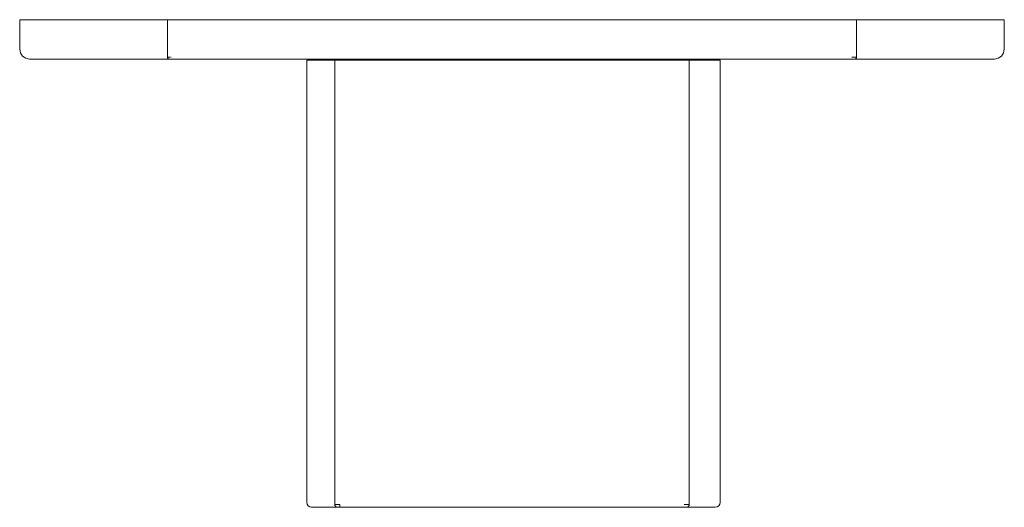
# Model space of a CAD drawing. Units: millimetres. Extents: x -50 to 50, y -50 to 0.
import ezdxf

# ---------------------------------------------------------------- set-up
doc = ezdxf.new("R2010")
doc.units = ezdxf.units.MM
doc.linetypes.add('CUSTOM', pattern=[0])

msp = doc.modelspace()

# ---------------------------------------------------------------- linework, layer by layer
at = {"color": 18, "linetype": 'CUSTOM', "lineweight": 9, "true_color": 0x000000}
for p, q in [((-35, 0), (-35, -3.8)), ((-34.79, -4), (-34.8, -4)), ((-34.8, -4), (-34.8, -4)), ((-34.79, -4), (-34.76, -4)), ((-34.76, -4), (-34.71, -4)), ((-34.71, -4), (-34.65, -4)), ((-34.65, -4), (-34.58, -4)), ((-34.58, -4), (-34.5, -4)), ((-34.5, -4), (34.5, -4)), ((34.5, -4), (34.58, -4)), ((34.58, -4), (34.65, -4)), ((34.65, -4), (34.71, -4)), ((34.71, -4), (34.76, -4)), ((34.76, -4), (34.79, -4)), ((-18, -4.1), (-18, -49.2)), ((18, -4.1), (18, -49.2)), ((-17.91, -49.41), (-17.94, -49.38)), ((-17.88, -49.44), (-17.91, -49.41)), ((-17.88, -49.44), (-17.88, -49.44)), ((-17.79, -49.2), (-17.65, -49.2)), ((-17.65, -49.2), (-17.5, -49.2)), ((-17.5, -49.2), (-17.5, -49.29)), ((-17.5, -49.29), (-17.5, -49.38)), ((-17.5, -49.38), (-17.5, -49.44)), ((17.65, -49.2), (17.79, -49.2)), ((17.75, -49.5), (17.7, -49.5)), ((17.75, -49.5), (17.78, -49.49)), ((17.75, -49.5), (17.79, -49.49)), ((17.77, -49.49), (17.78, -49.49)), ((17.78, -49.49), (17.79, -49.49)), ((17.79, -49.49), (17.82, -49.48)), ((17.82, -49.48), (17.88, -49.44)), ((17.85, -49.46), (17.82, -49.48)), ((17.83, -49.47), (17.85, -49.46)), ((17.85, -49.46), (17.88, -49.44)), ((17.88, -49.44), (17.88, -49.44)), ((17.98, -49.32), (17.94, -49.38)), ((17.94, -49.38), (17.96, -49.35)), ((17.96, -49.35), (17.97, -49.32)), ((17.98, -49.32), (17.96, -49.35)), ((17.98, -49.32), (17.99, -49.29)), ((18, -49.25), (17.99, -49.29)), ((17.99, -49.28), (18, -49.25)), ((17.99, -49.28), (17.99, -49.26)), ((17.99, -49.29), (17.99, -49.28)), ((18, -49.25), (18, -49.2))]:
    msp.add_line(p, q, dxfattribs=at)
for points in [[(-35, 0), (-50, 0), (-50, -3), (-49.92, -3.38), (-49.71, -3.71), (-49.38, -3.92), (-49, -4), (-34.8, -4)], [(35, 0), (34.98, 0), (34.93, 0), (34.85, 0), (34.75, 0), (34.63, 0), (34.5, 0), (-34.5, 0), (-34.63, 0), (-34.75, 0), (-34.85, 0), (-34.93, 0), (-34.98, 0), (-35, 0)], [(35, 0), (50, 0), (50, -3), (49.92, -3.38), (49.71, -3.71), (49.38, -3.92), (49, -4), (34.8, -4)], [(35, 0), (35, -3.8), (34.99, -3.85), (34.99, -3.86), (34.97, -3.9), (34.96, -3.92), (34.94, -3.94), (34.92, -3.96), (34.9, -3.97), (34.86, -3.99), (34.85, -3.99), (34.8, -4)], [(-34.8, -4), (-34.85, -3.99), (-34.86, -3.99), (-34.9, -3.97), (-34.92, -3.96), (-34.94, -3.94), (-34.96, -3.92), (-34.97, -3.9), (-34.99, -3.86), (-34.99, -3.85), (-35, -3.8)], [(-34.98, -3.8), (-34.98, -3.8), (-35, -3.8)], [(-34.76, -4), (-34.78, -4), (-34.79, -4)], [(-34.71, -4), (-34.75, -4), (-34.76, -4)], [(-34.65, -4), (-34.7, -4), (-34.71, -4)], [(-34.58, -4), (-34.63, -4), (-34.65, -4)], [(-34.5, -4), (-34.56, -4), (-34.58, -4)], [(34.58, -4), (34.52, -4), (34.5, -4)], [(34.65, -4), (34.59, -4), (34.58, -4)], [(34.71, -4), (34.66, -4), (34.65, -4)], [(34.76, -4), (34.72, -4), (34.71, -4)], [(34.79, -4), (34.77, -4), (34.76, -4)], [(34.8, -4), (34.79, -4), (34.79, -4)], [(-18, -4.1), (-20.85, -4.1), (-20.85, -49), (-20.82, -49.19), (-20.71, -49.35), (-20.54, -49.46), (-20.35, -49.5), (-17.7, -49.5)], [(18, -4.1), (17.98, -4.1), (17.93, -4.1), (17.85, -4.1), (17.75, -4.1), (17.63, -4.1), (17.5, -4.1), (-17.5, -4.1), (-17.63, -4.1), (-17.75, -4.1), (-17.85, -4.1), (-17.93, -4.1), (-17.98, -4.1), (-18, -4.1)], [(17.7, -49.5), (20.65, -49.5), (20.84, -49.46), (21, -49.35), (21.11, -49.19), (21.15, -49), (21.15, -4.1), (18, -4.1)], [(-17.79, -49.2), (-17.85, -49.2), (-17.9, -49.2), (-17.93, -49.2), (-17.98, -49.2), (-17.98, -49.2), (-18, -49.2)], [(-17.98, -49.32), (-17.99, -49.28), (-18, -49.25), (-18, -49.2)], [(-17.98, -49.32), (-17.99, -49.29), (-17.98, -49.31)], [(-17.91, -49.41), (-17.94, -49.38), (-17.96, -49.35), (-17.98, -49.32)], [(-17.88, -49.44), (-17.85, -49.46), (-17.82, -49.48)], [(-17.8, -49.48), (-17.79, -49.49), (-17.82, -49.48)], [(-17.82, -49.48), (-17.78, -49.49), (-17.75, -49.5), (-17.7, -49.5)], [(-17.65, -49.2), (-17.75, -49.2), (-17.79, -49.2)], [(-17.7, -49.5), (-17.69, -49.5), (-17.67, -49.5), (-17.64, -49.5), (-17.6, -49.5), (-17.55, -49.5), (-17.5, -49.5)], [(-17.5, -49.2), (-17.63, -49.2), (-17.65, -49.2)], [(-17.5, -49.29), (-17.5, -49.28), (-17.5, -49.2)], [(-17.5, -49.38), (-17.5, -49.35), (-17.5, -49.29)], [(-17.5, -49.44), (-17.5, -49.41), (-17.5, -49.38)], [(-17.5, -49.5), (-17.5, -49.49), (-17.5, -49.49), (-17.5, -49.46), (-17.5, -49.44)], [(-17.5, -49.5), (17.5, -49.5), (17.55, -49.5), (17.6, -49.5), (17.64, -49.5), (17.67, -49.5), (17.69, -49.5), (17.7, -49.5)], [(17.79, -49.2), (17.75, -49.2), (17.65, -49.2)], [(18, -49.2), (17.98, -49.2), (17.98, -49.2), (17.93, -49.2), (17.9, -49.2), (17.85, -49.2), (17.79, -49.2)], [(17.88, -49.44), (17.91, -49.41), (17.94, -49.38)], [(17.94, -49.38), (17.94, -49.38), (17.88, -49.44)]]:
    msp.add_lwpolyline(points, dxfattribs=at)
for points in [[(-34.97, -3.8), (-34.92, -3.8), (-34.93, -3.8)], [(-34.9, -3.8), (-34.83, -3.8), (-34.85, -3.8)], [(-34.79, -3.8), (-34.72, -3.8), (-34.75, -3.8)], [(-34.6, -3.8), (-34.63, -3.8), (-34.65, -3.8)], [(34.63, -3.8), (34.53, -3.8), (34.65, -3.8)], [(34.75, -3.8), (34.66, -3.8), (34.77, -3.8)], [(34.79, -3.8), (34.87, -3.8), (34.85, -3.8)], [(34.9, -3.8), (34.95, -3.8), (34.93, -3.8)], [(34.99, -3.8), (34.98, -3.8), (34.98, -3.8)], [(17.65, -49.2), (17.63, -49.2), (17.5, -49.2)]]:
    msp.add_lwpolyline(points, close=True, dxfattribs=at)

doc.saveas('drawing.dxf')
